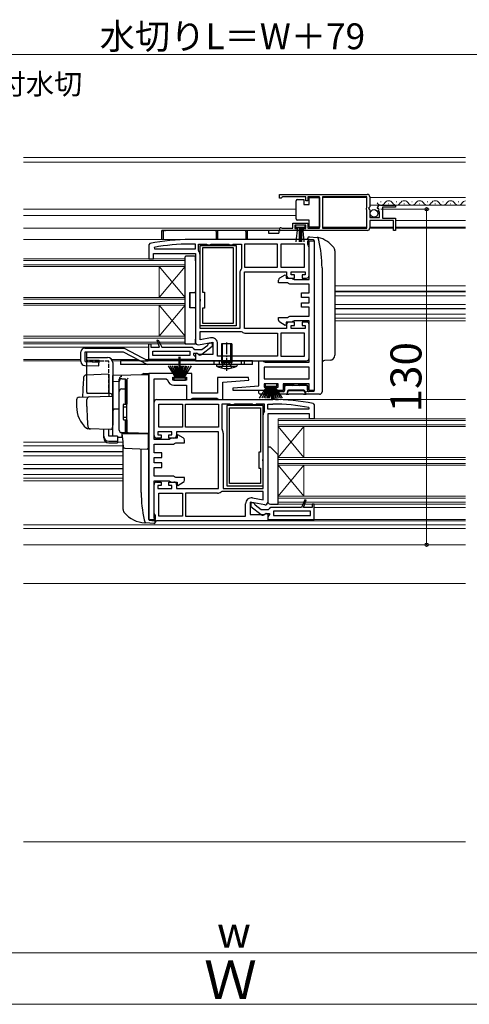
# Model space of a CAD drawing. Extents: x 0 to 1050, y 0 to 1575.
# Drawn here: x 443 to 617, y 725 to 1106 of the extents above; entities that cross this region are included whole.
import ezdxf

# ---------------------------------------------------------------- set-up
doc = ezdxf.new("R2010")
doc.units = 0
doc.linetypes.add('YCENTER_1', pattern=[13, 10, -1, 1, -1])
doc.linetypes.add('YHIDDEN_1', pattern=[4, 3, -1])
for name, color, linetype, lineweight in [('YKK_11', 7, 'CONTINUOUS', 30), ('YKK_12', 2, 'CONTINUOUS', 13), ('YKK_13', 4, 'CONTINUOUS', 30), ('YKK_D', 6, 'CONTINUOUS', 13), ('YSS_K', 3, 'CONTINUOUS', 13)]:
    doc.layers.add(name, color=color, linetype=linetype, lineweight=lineweight)
doc.styles.add('text-b', font='txt')

msp = doc.modelspace()

# ---------------------------------------------------------------- linework, layer by layer
at = {"layer": 'YKK_11', "linetype": 'ByBlock', "lineweight": -2, "ltscale": 0.5}
for p, q in [((543.5, 1038.43), (577.5, 1038.43)), ((543.5, 1036.93), (543.5, 1038.43)), ((544.8, 1037.53), (544.5, 1037.23)), ((553.7, 1037.53), (544.8, 1037.53)), ((553.7, 1035.93), (553.7, 1037.53)), ((559, 1037.53), (554.5, 1037.53)), ((554.5, 1037.53), (554.5, 1035.93)), ((559, 1025.33), (559, 1037.53)), ((577.4, 1037.53), (560.2, 1037.53)), ((560.2, 1037.53), (560.2, 1025.33)), ((577.4, 1033.33), (577.4, 1037.53)), ((544.2, 1036.93), (543.5, 1036.93)), ((544.5, 1037.23), (544.2, 1036.93)), ((554.5, 1035.93), (553.7, 1035.93)), ((578.5, 1037.43), (578.5, 1033.59)), ((582.6, 1034.23), (588.5, 1034.23)), ((588.5, 1034.23), (588.5, 1033.43)), ((577.2, 1033.13), (577.4, 1033.33)), ((577.2, 1032.53), (577.2, 1033.13)), ((577.4, 1032.33), (577.2, 1032.53)), ((577.4, 1025.33), (577.4, 1032.33)), ((578.5, 1033.59), (578.05, 1033.05)), ((578.05, 1033.05), (578.2, 1032.73)), ((578.2, 1032.73), (578.5, 1032.43)), ((578.5, 1032.43), (578.5, 1029.43)), ((581.55, 1032.83), (581.3, 1033.04)), ((581.87, 1032.92), (581.55, 1032.83)), ((581.58, 1031.88), (582.14, 1032.45)), ((581.68, 1031.63), (581.58, 1031.88)), ((582.3, 1031.63), (581.68, 1031.63)), ((582.14, 1032.45), (581.87, 1032.92)), ((582.3, 1029.43), (582.3, 1031.63)), ((588.5, 1033.43), (583.4, 1033.43)), ((583.4, 1033.43), (583.4, 1029.23)), ((548.7, 1025.33), (548.7, 1027.33)), ((548.7, 1027.33), (554.5, 1027.33)), ((553.7, 1026.53), (549.5, 1026.53)), ((549.5, 1026.53), (549.5, 1025.23)), ((553.7, 1025.23), (553.7, 1026.53)), ((554.5, 1027.33), (554.5, 1025.33)), ((578.5, 1029.43), (582.3, 1029.43)), ((587.7, 1028.33), (578.5, 1028.33)), ((578.5, 1028.33), (578.5, 1025.43)), ((583.4, 1029.23), (588.5, 1029.23)), ((587.7, 1024.43), (587.7, 1028.33)), ((588.5, 1029.23), (588.5, 1024.43)), ((550.4, 1024.43), (544.05, 1024.43)), ((544.4, 1025.4), (544.6, 1025.33)), ((544.6, 1025.33), (548.7, 1025.33)), ((549.5, 1025.23), (550.4, 1025.23)), ((550.4, 1025.23), (550.4, 1024.43)), ((552.8, 1024.43), (552.8, 1025.23)), ((552.8, 1025.23), (553.7, 1025.23)), ((577.5, 1024.43), (552.8, 1024.43)), ((554.5, 1025.33), (559, 1025.33)), ((560.2, 1025.33), (577.4, 1025.33)), ((588.5, 1024.43), (587.7, 1024.43)), ((493.4, 1019.38), (493, 1018.89)), ((493, 1018.89), (493, 1013.48)), ((554, 1020.98), (509, 1020.98)), ((511, 1019.18), (509, 1019.18)), ((511, 1017.28), (511, 1019.18)), ((512.2, 1016.71), (512.2, 1019.18)), ((512.2, 1019.18), (515.33, 1019.18)), ((515.33, 1019.18), (515.77, 1018.93)), ((515.77, 1018.93), (516.63, 1018.93)), ((516.63, 1018.93), (517.07, 1019.18)), ((517.07, 1019.18), (523.93, 1019.18)), ((523.93, 1019.18), (524.37, 1018.93)), ((524.37, 1018.93), (525.23, 1018.93)), ((525.23, 1018.93), (525.67, 1019.18)), ((525.67, 1019.18), (528.8, 1019.18)), ((528.8, 1019.18), (528.8, 1009.71)), ((542.8, 1019.18), (530, 1019.18)), ((530, 1019.18), (530, 1010.28)), ((542.8, 1010.28), (542.8, 1019.18)), ((553.2, 1019.18), (544, 1019.18)), ((544, 1019.18), (544, 1010.28)), ((553.2, 1010.28), (553.2, 1019.18)), ((554.5, 1018.98), (554.5, 1020.48)), ((554.5, 1020.48), (557, 1020.48)), ((554.75, 1018.54), (554.5, 1018.98)), ((555, 1018.11), (554.75, 1018.54)), ((555, 1006.98), (555, 1019.98)), ((557, 1020.48), (557, 962.48)), ((494.8, 1013.48), (494.8, 1015.48)), ((494.8, 1015.48), (511, 1015.48)), ((495.05, 1017.87), (495.11, 1017.28)), ((495.11, 1017.28), (511, 1017.28)), ((511, 1015.48), (511, 981.18)), ((512.31, 1016.4), (512.2, 1016.71)), ((512.8, 986.48), (512.8, 1014.98)), ((555, 1005.48), (555, 1018.11)), ((493, 1013.48), (494.8, 1013.48)), ((528.2, 1007.98), (528.2, 986.48)), ((528.8, 1009.71), (528.69, 1009.4)), ((530, 1010.28), (542.8, 1010.28)), ((530, 986.48), (530, 1008.48)), ((530, 1008.48), (546.3, 1008.48)), ((543.7, 1006.06), (545.8, 1007.27)), ((544, 1010.28), (553.2, 1010.28)), ((545.8, 1007.27), (546.1, 1007.1)), ((546.1, 1007.1), (546.1, 1005.98)), ((546.3, 1008.48), (546.3, 1006.98)), ((548.1, 1007.28), (548.1, 1008.48)), ((548.1, 1008.48), (553.5, 1008.48)), ((549.3, 1007.28), (548.1, 1007.28)), ((549.3, 1005.98), (549.3, 1007.28)), ((553.5, 1007.28), (552.3, 1007.28)), ((552.3, 1007.28), (552.3, 1005.98)), ((553.5, 1008.48), (553.5, 1007.28)), ((543.2, 1004.18), (543.2, 1005.19)), ((546.63, 1004.18), (543.2, 1004.18)), ((546.1, 1005.98), (548.3, 1005.98)), ((547.07, 1003.93), (546.63, 1004.18)), ((547.5, 1003.68), (547.07, 1003.93)), ((547.3, 1005.98), (549.3, 1005.98)), ((555, 1003.68), (547.5, 1003.68)), ((548.3, 1005.98), (548.73, 1005.73)), ((548.73, 1005.73), (549.17, 1005.48)), ((549.17, 1005.48), (555, 1005.48)), ((552.3, 1005.98), (554, 1005.98)), ((555, 1000.28), (555, 1003.68)), ((552, 998.48), (552, 1000.28)), ((552, 1000.28), (555, 1000.28)), ((555, 998.48), (552, 998.48)), ((552, 994.68), (552, 996.48)), ((552, 996.48), (555, 996.48)), ((555, 996.48), (555, 998.48)), ((555, 994.68), (552, 994.68)), ((555, 991.28), (555, 994.68)), ((543.2, 989.76), (543.2, 990.78)), ((543.2, 990.78), (546.63, 990.78)), ((545.8, 987.68), (543.7, 988.89)), ((548.3, 988.98), (546.1, 988.98)), ((546.1, 988.98), (546.1, 987.85)), ((546.3, 987.98), (546.3, 986.48)), ((546.63, 990.78), (547.07, 991.03)), ((547.07, 991.03), (547.5, 991.28)), ((549.3, 988.98), (547.3, 988.98)), ((547.5, 991.28), (555, 991.28)), ((548.73, 989.23), (548.3, 988.98)), ((549.17, 989.48), (548.73, 989.23)), ((555, 989.48), (549.17, 989.48)), ((549.3, 987.68), (549.3, 988.98)), ((554, 988.98), (552.3, 988.98)), ((552.3, 988.98), (552.3, 987.68)), ((555, 973.48), (555, 989.48)), ((555, 974.98), (555, 987.98)), ((528.2, 986.48), (512.8, 986.48)), ((512.8, 982.13), (512.8, 985.28)), ((512.8, 985.28), (528.77, 985.28)), ((528.77, 985.28), (529.08, 985.17)), ((546.3, 986.48), (530, 986.48)), ((530.5, 984.68), (542.8, 984.68)), ((542.8, 984.68), (542.8, 975.78)), ((553.2, 984.68), (544, 984.68)), ((544, 984.68), (544, 975.78)), ((546.1, 987.85), (545.8, 987.68)), ((548.1, 986.48), (548.1, 987.68)), ((548.1, 987.68), (549.3, 987.68)), ((553.5, 986.48), (548.1, 986.48)), ((552.3, 987.68), (553.5, 987.68)), ((553.2, 975.78), (553.2, 984.68)), ((553.5, 987.68), (553.5, 986.48)), ((493, 974.48), (493, 980.48)), ((493, 980.48), (493.8, 980.48)), ((493.8, 980.48), (493.8, 979.18)), ((496.15, 981.96), (496.62, 982.14)), ((497.12, 979.18), (496.15, 981.96)), ((496.62, 982.14), (498, 979.18)), ((512.17, 980.19), (517.8, 981.18)), ((516.9, 982.85), (512.8, 982.13)), ((515.81, 980.08), (516, 980.47)), ((516, 980.47), (516.5, 980.98)), ((516.5, 980.98), (517.5, 980.98)), ((517.5, 980.98), (517.5, 979.5)), ((517.8, 981.18), (517.8, 976.38)), ((519.6, 975.78), (519.6, 980.59)), ((493.8, 979.18), (497.12, 979.18)), ((494.5, 975.98), (494.5, 977.68)), ((494.5, 977.68), (508.8, 977.68)), ((498, 979.18), (509.8, 979.18)), ((508.8, 977.68), (508.8, 975.98)), ((509.8, 979.18), (510.3, 978.73)), ((510.3, 978.73), (510.79, 978.28)), ((511.7, 976.78), (510.3, 976.78)), ((510.3, 976.78), (510.3, 976.27)), ((510.79, 978.28), (513.5, 978.28)), ((511.58, 976.92), (511, 976.6)), ((511, 976.6), (511, 973.98)), ((512.44, 976.38), (511.58, 976.92)), ((512.1, 976.58), (511.7, 976.78)), ((513.5, 978.28), (515.81, 980.08)), ((517.5, 979.5), (513.52, 976.39)), ((511, 974.48), (493, 974.48)), ((508.8, 975.98), (494.5, 975.98)), ((510.3, 976.27), (510.56, 975.97)), ((510.56, 975.97), (511, 975.48)), ((511, 975.48), (511, 974.48)), ((511, 973.98), (554, 973.98)), ((517.8, 976.38), (512.44, 976.38)), ((542.8, 975.78), (519.6, 975.78)), ((535.6, 964.31), (535.6, 973.98)), ((535.6, 973.98), (537.1, 973.98)), ((537.1, 973.98), (537.53, 973.73)), ((537.53, 973.73), (537.97, 973.48)), ((537.97, 973.48), (555, 973.48)), ((544, 975.78), (553.2, 975.78)), ((493, 968.98), (493, 912.48)), ((503.4, 968.98), (493, 968.98)), ((503.4, 967.68), (503.4, 968.98)), ((509.6, 968.98), (506.4, 968.98)), ((506.4, 968.98), (506.4, 967.68)), ((509.6, 961.48), (509.6, 968.98)), ((555, 971.48), (537.6, 971.48)), ((537.6, 971.48), (537.6, 966.98)), ((555, 966.98), (555, 971.48)), ((495, 943.48), (495, 966.98)), ((495, 966.98), (499.74, 966.98)), ((499.74, 966.98), (500.23, 966.56)), ((502.2, 966.48), (502.2, 967.68)), ((502.2, 967.68), (503.4, 967.68)), ((507.6, 966.48), (502.2, 966.48)), ((506.4, 967.68), (507.6, 967.68)), ((507.6, 967.68), (507.6, 966.48)), ((531.58, 967.48), (519.6, 967.48)), ((519.6, 967.48), (519.6, 961.48)), ((521.6, 965.64), (531.62, 966.52)), ((521.6, 958.98), (521.6, 965.64)), ((531.62, 966.52), (531.58, 967.48)), ((537.6, 966.98), (555, 966.98)), ((502.7, 964.48), (507.6, 964.48)), ((507.6, 964.48), (507.6, 958.98)), ((519.6, 961.48), (509.6, 961.48)), ((525.58, 963.43), (535.6, 964.31)), ((525.62, 962.48), (525.58, 963.43)), ((538.8, 962.48), (525.62, 962.48)), ((543, 964.98), (537.6, 964.98)), ((537.6, 964.98), (537.6, 963.78)), ((537.6, 963.78), (538.8, 963.78)), ((538.8, 963.78), (538.8, 962.48)), ((541.8, 962.48), (541.8, 963.78)), ((541.8, 963.78), (543, 963.78)), ((545, 962.48), (541.8, 962.48)), ((543, 963.78), (543, 964.98)), ((555, 964.98), (545, 964.98)), ((545, 964.98), (545, 962.48)), ((555, 962.48), (555, 964.98)), ((557, 962.48), (555, 962.48)), ((495, 944.98), (495, 957.98)), ((496, 958.98), (541, 958.98)), ((507.6, 958.98), (509.1, 958.98)), ((509.1, 958.98), (509.53, 959.23)), ((509.53, 959.23), (509.97, 959.48)), ((509.97, 959.48), (519.23, 959.48)), ((519.23, 959.48), (519.67, 959.23)), ((519.67, 959.23), (520.1, 958.98)), ((520.1, 958.98), (521.6, 958.98)), ((556.6, 957.38), (557, 956.89)), ((496.8, 948.28), (496.8, 957.18)), ((496.8, 957.18), (506, 957.18)), ((506, 957.18), (506, 948.28)), ((507.2, 948.28), (507.2, 957.18)), ((507.2, 957.18), (520, 957.18)), ((520, 957.18), (520, 948.28)), ((524.33, 957.18), (521.2, 957.18)), ((521.2, 957.18), (521.2, 947.71)), ((524.77, 956.93), (524.33, 957.18)), ((525.63, 956.93), (524.77, 956.93)), ((526.07, 957.18), (525.63, 956.93)), ((532.93, 957.18), (526.07, 957.18)), ((533.37, 956.93), (532.93, 957.18)), ((534.23, 956.93), (533.37, 956.93)), ((534.67, 957.18), (534.23, 956.93)), ((537.8, 957.18), (534.67, 957.18)), ((537.69, 954.4), (537.8, 954.71)), ((537.8, 954.71), (537.8, 957.18)), ((539, 955.28), (539, 957.18)), ((539, 957.18), (541, 957.18)), ((554.89, 955.28), (539, 955.28)), ((554.95, 955.87), (554.89, 955.28)), ((557, 956.89), (557, 951.48)), ((537.2, 924.48), (537.2, 952.98)), ((555.2, 953.48), (539, 953.48)), ((539, 953.48), (539, 919.18)), ((555.2, 951.48), (555.2, 953.48)), ((557, 951.48), (555.2, 951.48)), ((501.9, 946.48), (496.5, 946.48)), ((496.5, 946.48), (496.5, 945.28)), ((506, 948.28), (496.8, 948.28)), ((501.9, 945.28), (501.9, 946.48)), ((520, 946.48), (503.7, 946.48)), ((503.7, 946.48), (503.7, 944.98)), ((520, 948.28), (507.2, 948.28)), ((520, 924.48), (520, 946.48)), ((521.2, 947.71), (521.31, 947.4)), ((521.8, 945.98), (521.8, 924.48)), ((500.83, 943.48), (495, 943.48)), ((497.7, 943.98), (496, 943.98)), ((496.5, 945.28), (497.7, 945.28)), ((497.7, 945.28), (497.7, 943.98)), ((500.7, 943.98), (500.7, 945.28)), ((500.7, 945.28), (501.9, 945.28)), ((502.7, 943.98), (500.7, 943.98)), ((501.27, 943.73), (500.83, 943.48)), ((501.7, 943.98), (501.27, 943.73)), ((503.9, 943.98), (501.7, 943.98)), ((502.93, 941.93), (503.37, 942.18)), ((503.37, 942.18), (506.8, 942.18)), ((504.2, 945.27), (503.9, 945.1)), ((503.9, 945.1), (503.9, 943.98)), ((506.3, 944.06), (504.2, 945.27)), ((506.8, 942.18), (506.8, 943.19)), ((495, 938.28), (495, 941.68)), ((495, 941.68), (502.5, 941.68)), ((502.5, 941.68), (502.93, 941.93)), ((498, 938.28), (495, 938.28)), ((495, 934.48), (495, 936.48)), ((495, 936.48), (498, 936.48)), ((498, 936.48), (498, 938.28)), ((498, 934.48), (495, 934.48)), ((495, 929.28), (495, 932.68)), ((495, 932.68), (498, 932.68)), ((498, 932.68), (498, 934.48)), ((502.5, 929.28), (495, 929.28)), ((495, 914.84), (495, 927.48)), ((495, 927.48), (500.83, 927.48)), ((496, 926.98), (497.7, 926.98)), ((497.7, 926.98), (497.7, 925.68)), ((500.7, 925.68), (500.7, 926.98)), ((500.7, 926.98), (502.7, 926.98)), ((500.83, 927.48), (501.27, 927.23)), ((501.27, 927.23), (501.7, 926.98)), ((501.7, 926.98), (503.9, 926.98)), ((502.93, 929.03), (502.5, 929.28)), ((503.37, 928.78), (502.93, 929.03)), ((506.8, 928.78), (503.37, 928.78)), ((503.9, 926.98), (503.9, 925.85)), ((504.2, 925.68), (506.3, 926.89)), ((506.8, 927.76), (506.8, 928.78)), ((495, 912.98), (495, 925.98)), ((497.7, 925.68), (496.5, 925.68)), ((496.5, 925.68), (496.5, 924.48)), ((496.5, 924.48), (501.9, 924.48)), ((501.9, 925.68), (500.7, 925.68)), ((501.9, 924.48), (501.9, 925.68)), ((503.7, 925.98), (503.7, 924.48)), ((503.7, 924.48), (520, 924.48)), ((503.9, 925.85), (504.2, 925.68)), ((521.23, 923.28), (520.92, 923.17)), ((537.2, 923.28), (521.23, 923.28)), ((521.8, 924.48), (537.2, 924.48)), ((537.2, 920.13), (537.2, 923.28)), ((496.8, 922.68), (506, 922.68)), ((496.8, 913.78), (496.8, 922.68)), ((506, 922.68), (506, 913.78)), ((519.5, 922.68), (507.2, 922.68)), ((507.2, 922.68), (507.2, 913.78)), ((533.1, 920.85), (537.2, 920.13)), ((553.38, 920.14), (552, 917.18)), ((552.88, 917.18), (553.85, 919.96)), ((553.85, 919.96), (553.38, 920.14)), ((530.4, 913.78), (530.4, 918.59)), ((537.83, 918.19), (532.2, 919.18)), ((532.2, 919.18), (532.2, 914.38)), ((533.5, 918.98), (532.5, 918.98)), ((532.5, 918.98), (532.5, 917.5)), ((532.5, 917.5), (536.48, 914.39)), ((534, 918.47), (533.5, 918.98)), ((534.19, 918.08), (534, 918.47)), ((536.5, 916.28), (534.19, 918.08)), ((539.21, 916.28), (536.5, 916.28)), ((539.7, 916.73), (539.21, 916.28)), ((540.2, 917.18), (539.7, 916.73)), ((552, 917.18), (540.2, 917.18)), ((555.5, 915.68), (541.2, 915.68)), ((541.2, 915.68), (541.2, 913.98)), ((556.2, 917.18), (552.88, 917.18)), ((555.5, 913.98), (555.5, 915.68)), ((557, 918.48), (556.2, 918.48)), ((556.2, 918.48), (556.2, 917.18)), ((557, 912.48), (557, 918.48)), ((493, 912.48), (495.5, 912.48)), ((495.25, 914.41), (495, 914.84)), ((495.5, 913.98), (495.25, 914.41)), ((495.5, 912.48), (495.5, 913.98)), ((539, 911.98), (496, 911.98)), ((506, 913.78), (496.8, 913.78)), ((507.2, 913.78), (530.4, 913.78)), ((532.2, 914.38), (537.56, 914.38)), ((537.56, 914.38), (538.42, 914.92)), ((537.9, 914.58), (538.3, 914.78)), ((538.3, 914.78), (539.7, 914.78)), ((538.42, 914.92), (539, 914.6)), ((539, 914.6), (539, 911.98)), ((539.44, 913.97), (539, 913.48)), ((539, 913.48), (539, 912.48)), ((539, 912.48), (557, 912.48)), ((539.7, 914.27), (539.44, 913.97)), ((539.7, 914.78), (539.7, 914.27)), ((541.2, 913.98), (555.5, 913.98))]:
    msp.add_line(p, q, dxfattribs=at)
at = {"layer": 'YKK_11'}
for p, q in [((512.8, 998), (512.8, 1018.68)), ((512.8, 1018.68), (526.8, 1018.68)), ((526.8, 1018.68), (526.8, 987.48)), ((525.8, 1017.68), (513.8, 1017.68)), ((513.8, 1017.68), (513.8, 1000.58)), ((525.8, 988.48), (525.8, 1017.68)), ((513.8, 1000.58), (514.5, 1000.58)), ((514.5, 1000.58), (514.5, 994.38)), ((512.95, 997.74), (512.8, 998)), ((512.8, 996.96), (512.95, 997.22)), ((512.8, 987.48), (512.8, 996.96)), ((512.95, 997.22), (512.95, 997.74)), ((514.5, 994.38), (513.8, 994.38)), ((513.8, 994.38), (513.8, 988.48)), ((513.8, 988.48), (525.8, 988.48)), ((526.8, 987.48), (512.8, 987.48)), ((523.2, 956.68), (523.2, 925.48)), ((537.2, 956.68), (523.2, 956.68)), ((524.2, 926.48), (524.2, 955.68)), ((524.2, 955.68), (536.2, 955.68)), ((536.2, 955.68), (536.2, 938.58)), ((537.2, 936), (537.2, 956.68)), ((536.2, 938.58), (535.5, 938.58)), ((535.5, 938.58), (535.5, 932.38)), ((537.05, 935.74), (537.2, 936)), ((537.05, 935.22), (537.05, 935.74)), ((537.2, 934.96), (537.05, 935.22)), ((537.2, 925.48), (537.2, 934.96)), ((535.5, 932.38), (536.2, 932.38)), ((536.2, 932.38), (536.2, 926.48)), ((523.2, 925.48), (537.2, 925.48)), ((536.2, 926.48), (524.2, 926.48))]:
    msp.add_line(p, q, dxfattribs=at)
at = {"layer": 'YKK_11', "linetype": 'ByBlock', "lineweight": -2, "ltscale": 0.5}
for centre, radius, start, end in [((577.5, 1037.43), 1, 0, 90), ((582.6, 1032.93), 1.3, 90, 174.7841), ((544.05, 1024.98), 0.55, 49.8806, 270), ((577.5, 1025.43), 1, 270, 360), ((509, 943.98), 77, 90, 101.6899), ((509, 943.98), 75.2, 90, 100.6905), ((554, 1019.98), 1, 0, 90), ((510.5, 1014.98), 2.3, 0, 38.2132), ((530.5, 1007.98), 2.3, 141.7868, 180), ((547.3, 1006.98), 1, 180, 270), ((554, 1006.98), 1, 270, 360), ((544.2, 1005.19), 1, 120, 180), ((544.2, 989.76), 1, 180, 240), ((547.3, 987.98), 1, 90, 180), ((554, 987.98), 1, 0, 90), ((530.5, 986.98), 2.3, 231.7868, 270), ((512, 981.18), 1, 180, 280), ((517.3, 980.59), 2.3, 0, 100), ((512.9, 977.18), 1, 216.8699, 308), ((554, 974.98), 1, 270, 360), ((502.7, 966.98), 2.5, 189.5941, 270), ((496, 957.98), 1, 90, 180), ((541, 881.98), 77, 78.3101, 90), ((539.5, 952.98), 2.3, 141.7868, 180), ((541, 881.98), 75.2, 79.3095, 90), ((519.5, 945.98), 2.3, 0, 38.2132), ((496, 944.98), 1, 180, 270), ((502.7, 944.98), 1, 270, 360), ((505.8, 943.19), 1, 360, 60), ((496, 925.98), 1, 90, 180), ((502.7, 925.98), 1, 0, 90), ((505.8, 927.76), 1, 300, 0), ((519.5, 924.98), 2.3, 270, 308.2132), ((532.7, 918.59), 2.3, 80, 180), ((538, 919.18), 1, 260, 0), ((496, 912.98), 1, 180, 270), ((537.1, 915.18), 1, 232, 323.1301)]:
    msp.add_arc(centre, radius, start, end, dxfattribs=at)
at = {"layer": 'YKK_12'}
for p, q in [((444.5, 1052.68), (615.5, 1052.68)), ((444.5, 1050.94), (615.5, 1050.94)), ((560.2, 1037.23), (577.4, 1037.23)), ((615.5, 1037.22), (578.5, 1037.22)), ((615.5, 1034.23), (578.5, 1034.23)), ((582.7, 1035.49), (582.9, 1035.49)), ((585.7, 1034.73), (585.9, 1034.73)), ((588.7, 1035.49), (588.9, 1035.49)), ((591.7, 1034.73), (591.9, 1034.73)), ((594.7, 1035.49), (594.9, 1035.49)), ((597.7, 1034.73), (597.9, 1034.73)), ((600.7, 1035.49), (600.9, 1035.49)), ((603.7, 1034.73), (603.9, 1034.73)), ((606.7, 1035.49), (606.9, 1035.49)), ((609.7, 1034.73), (609.9, 1034.73)), ((612.7, 1035.49), (612.9, 1035.49)), ((444.5, 1032.68), (550, 1032.68)), ((444.5, 1030.28), (550, 1030.28)), ((615.5, 1028.32), (588.5, 1028.32)), ((444.5, 1025.38), (543.67, 1025.38)), ((560.2, 1025.73), (577.4, 1025.73)), ((578.5, 1025.73), (587.7, 1025.73)), ((578.5, 1025.38), (587.7, 1025.38)), ((615.5, 1025.72), (588.5, 1025.72)), ((588.5, 1025.38), (615.5, 1025.38)), ((444.5, 1020.98), (509, 1020.98)), ((444.5, 1013.48), (507, 1013.48)), ((444.5, 1012.78), (507, 1012.78)), ((444.5, 1011.18), (507, 1011.18)), ((507, 980.48), (507, 1013.48)), ((444.5, 1010.48), (507, 1010.48)), ((497, 998.48), (497, 1010.48)), ((497, 1010.48), (507, 998.48)), ((507, 1010.48), (497, 998.48)), ((615.5, 1002.98), (565, 1002.98)), ((615.5, 1000.88), (565, 1000.88)), ((615.5, 1000.73), (565, 1000.73)), ((444.5, 998.48), (507, 998.48)), ((444.5, 997.78), (507, 997.78)), ((444.5, 996.18), (507, 996.18)), ((615.5, 999.18), (565, 999.18)), ((615.5, 995.78), (565, 995.78)), ((444.5, 995.48), (507, 995.48)), ((497, 983.48), (497, 995.48)), ((497, 995.48), (507, 983.48)), ((507, 995.48), (497, 983.48)), ((615.5, 994.23), (565, 994.23)), ((615.5, 994.08), (565, 994.08)), ((615.5, 991.98), (565, 991.98)), ((615.5, 990.48), (565, 990.48)), ((615.5, 989.48), (565, 989.48)), ((444.5, 983.48), (507, 983.48)), ((444.5, 982.78), (507, 982.78)), ((444.5, 981.18), (507, 981.18)), ((444.5, 980.48), (507, 980.48)), ((444.5, 979.18), (493, 979.18)), ((444.5, 974.48), (466.7, 974.48)), ((444.5, 973.98), (466.7, 973.98)), ((478.6, 974.48), (488.58, 974.48)), ((478.87, 973.98), (489.61, 973.98)), ((491.81, 974.48), (494, 974.48)), ((493.69, 973.98), (515.3, 973.98)), ((541, 958.98), (615.5, 958.98)), ((543, 918.48), (543, 951.48)), ((615.5, 951.48), (543, 951.48)), ((615.5, 950.78), (543, 950.78)), ((615.5, 949.18), (543, 949.18)), ((553, 948.48), (543, 936.48)), ((543, 948.48), (553, 936.48)), ((615.5, 948.48), (543, 948.48)), ((553, 936.48), (553, 948.48)), ((444.5, 942.48), (476.41, 942.48)), ((480.9, 942.48), (482.99, 942.48)), ((444.5, 940.98), (483, 940.98)), ((444.5, 938.88), (483, 938.88)), ((444.5, 938.73), (483, 938.73)), ((444.5, 937.18), (483, 937.18)), ((615.5, 936.48), (543, 936.48)), ((615.5, 935.78), (543, 935.78)), ((444.5, 933.78), (483, 933.78)), ((444.5, 932.23), (483, 932.23)), ((444.5, 932.08), (483, 932.08)), ((615.5, 934.18), (543, 934.18)), ((553, 933.48), (543, 921.48)), ((543, 933.48), (553, 921.48)), ((615.5, 933.48), (543, 933.48)), ((553, 921.48), (553, 933.48)), ((444.5, 929.98), (483, 929.98)), ((444.5, 928.48), (483, 928.48)), ((444.5, 927.48), (483, 927.48)), ((615.5, 921.48), (543, 921.48)), ((615.5, 920.78), (543, 920.78)), ((615.5, 919.18), (543, 919.18)), ((615.5, 918.48), (543, 918.48)), ((557, 917.18), (615.5, 917.18)), ((535.2, 911.98), (615.5, 911.98)), ((556, 912.48), (615.5, 912.48)), ((444.5, 910.48), (615.5, 910.48)), ((444.5, 908.98), (615.5, 908.98)), ((444.5, 902.68), (615.5, 902.68)), ((444.5, 887.68), (615.5, 887.68))]:
    msp.add_line(p, q, dxfattribs=at)
for centre, start, end in [((582.8, 1035.94), 209.2025, 330.7975), ((585.8, 1034.27), 29.2025, 150.7975), ((588.8, 1035.94), 209.2025, 330.7975), ((591.8, 1034.27), 29.2025, 150.7975), ((594.8, 1035.94), 209.2025, 330.7975), ((597.8, 1034.27), 29.2025, 150.7975), ((600.8, 1035.94), 209.2025, 330.7975), ((603.8, 1034.27), 29.2025, 150.7975), ((606.8, 1035.94), 209.2025, 330.7975), ((609.8, 1034.27), 29.2025, 150.7975), ((612.8, 1035.94), 209.2025, 330.7975), ((615.8, 1034.27), 100.082, 150.7975)]:
    msp.add_arc(centre, 1.72, start, end, dxfattribs=at)
at = {"layer": 'YKK_13'}
for p, q in [((550, 1035.48), (550, 1035.98)), ((550, 1029.48), (550, 1035.48)), ((550.5, 1036.48), (553, 1036.48)), ((553, 1036.48), (553, 1034.48)), ((553, 1034.48), (555, 1034.48)), ((555, 1034.48), (555, 1037.18)), ((555, 1037.18), (559, 1037.18)), ((559, 1037.18), (559, 1025.78)), ((553.5, 1026.53), (549.7, 1026.53)), ((549.7, 1026.53), (549.7, 1025.68)), ((550, 1028.98), (550, 1029.48)), ((555, 1028.48), (550.5, 1028.48)), ((553.5, 1025.68), (553.5, 1026.53)), ((555, 1025.78), (555, 1028.48)), ((498, 1024.38), (498.51, 1024.38)), ((498, 1020.98), (498, 1024.38)), ((552, 1024.38), (498, 1024.38)), ((498.5, 1024.08), (498.5, 1020.98)), ((498.98, 1024.38), (498.51, 1024.38)), ((498.98, 1024.38), (499.48, 1024.38)), ((518.76, 1024.38), (518.26, 1024.38)), ((519, 1024.08), (519, 1020.98)), ((519.5, 1024.08), (519.5, 1020.98)), ((530.5, 1024.08), (530.5, 1020.98)), ((531, 1024.08), (531, 1020.98)), ((539.25, 1024.38), (539.25, 1023.38)), ((539.25, 1023.38), (543.25, 1023.38)), ((543.25, 1024.38), (543.25, 1023.38)), ((549.7, 1025.68), (553.5, 1025.68)), ((550.06, 1020.05), (550.6, 1025.68)), ((551.1, 1025.68), (551.1, 1020.03)), ((551.5, 1024.08), (551.5, 1020.98)), ((551.6, 1025.68), (551.6, 1020.03)), ((552, 1020.98), (552, 1024.38)), ((552.1, 1025.68), (552.1, 1020.03)), ((553.14, 1020.05), (552.6, 1025.68)), ((559, 1025.78), (555, 1025.78)), ((554.5, 1020.98), (554.5, 1021.48)), ((555, 1020.93), (554.5, 1020.98)), ((554.5, 1020.98), (554.5, 1020.84)), ((555, 1021.98), (555.1, 1021.98)), ((556.73, 1020.78), (555, 1020.93)), ((555.1, 1021.98), (558.14, 1021.79)), ((557, 1020.48), (557, 962.45)), ((558.14, 1021.79), (558.45, 1021.77)), ((565, 1016.61), (565, 976.16)), ((507, 1014.15), (507, 1014.18)), ((507, 980.81), (507, 1014.15)), ((507.33, 1014.48), (507.3, 1014.48)), ((507.41, 1014.48), (507.33, 1014.48)), ((510.7, 1014.48), (507.41, 1014.48)), ((511, 1012.68), (511, 1014.18)), ((511, 1012.68), (511, 1000.78)), ((560, 1009.98), (560, 961.98)), ((508.8, 994.48), (508.8, 1000.48)), ((508.8, 1000.48), (511, 1000.48)), ((508.8, 1000.48), (508.8, 994.48)), ((511, 1000.48), (511, 1000.78)), ((511, 994.48), (508.8, 994.48)), ((511, 994.18), (511, 994.48)), ((511, 994.18), (511, 982.28)), ((507, 980.78), (507, 980.81)), ((507.3, 980.48), (507.33, 980.48)), ((507.33, 980.48), (507.41, 980.48)), ((507.41, 980.48), (510.7, 980.48)), ((511, 980.78), (511, 982.28)), ((525.1, 980.48), (521.1, 980.48)), ((521.1, 980.48), (521.1, 973.48)), ((521.48, 973.48), (521.48, 980.48)), ((524.72, 973.48), (524.72, 980.48)), ((525.1, 980.48), (525.1, 973.48)), ((466.7, 973.63), (466.7, 977.38)), ((468.2, 978.88), (483.4, 978.88)), ((468.32, 973.63), (468.32, 977.38)), ((468.32, 977.38), (483.03, 977.38)), ((469.04, 974.37), (469.04, 977.38)), ((483.03, 977.38), (492.4, 972.48)), ((483.4, 978.88), (492.77, 973.98)), ((468.32, 973.63), (473.68, 973.48)), ((469, 961.78), (469, 975.28)), ((469, 975.28), (477, 975.28)), ((469.04, 974.37), (473.7, 974.24)), ((473.64, 971.98), (473.7, 974.24)), ((479, 973.28), (479, 948.98)), ((482, 973.98), (482, 972.48)), ((489.53, 973.98), (482, 973.98)), ((489.53, 973.98), (492.77, 973.98)), ((533.1, 973.98), (492.77, 973.98)), ((504.7, 967.28), (504.7, 975.48)), ((505.1, 967.28), (505.1, 975.48)), ((518.2, 972.48), (518.2, 973.98)), ((520.35, 972.48), (520.35, 973.98)), ((521.1, 973.48), (521.36, 972.74)), ((521.1, 973.48), (525.1, 973.48)), ((521.48, 973.48), (521.37, 972.65)), ((524.72, 973.48), (524.83, 972.65)), ((525.1, 973.48), (524.84, 972.74)), ((528.85, 972.48), (528.85, 973.98)), ((530, 972.48), (530, 973.98)), ((533.1, 972.48), (533.1, 973.98)), ((563.12, 974.17), (560.94, 974.03)), ((468.16, 972.13), (473.64, 971.98)), ((533.1, 972.48), (482, 972.48)), ((491, 968.98), (491.71, 968.98)), ((491.71, 968.98), (493, 968.98)), ((493, 968.98), (493, 968.48)), ((493.5, 968.98), (493, 968.98)), ((500.43, 971.98), (503.4, 967.28)), ((503.6, 967.28), (501.34, 971.98)), ((503.8, 967.28), (502.14, 971.98)), ((502.81, 971.98), (504, 967.28)), ((502.9, 968.98), (506.9, 968.98)), ((504.2, 967.28), (503.37, 971.98)), ((503.81, 971.98), (504.4, 967.28)), ((504.6, 967.28), (504.12, 971.98)), ((505.2, 967.28), (505.68, 971.98)), ((505.99, 971.98), (505.4, 967.28)), ((505.6, 967.28), (506.43, 971.98)), ((506.99, 971.98), (505.8, 967.28)), ((506, 967.28), (507.66, 971.98)), ((506.2, 967.28), (508.46, 971.98)), ((509.37, 971.98), (506.4, 967.28)), ((527.1, 972.48), (519.1, 972.48)), ((519.1, 972.48), (519.16, 971.83)), ((519.16, 971.83), (527.04, 971.83)), ((527.1, 972.48), (527.04, 971.83)), ((477.5, 968.72), (468.67, 968.42)), ((477.5, 968.72), (477.5, 960.22)), ((493, 968.48), (479, 968.23)), ((479, 966), (479, 968.23)), ((479, 967.77), (479, 967.79)), ((479, 967.57), (479, 967.77)), ((479, 966), (481.5, 966.04)), ((479, 954.82), (479, 966)), ((481.5, 966.1), (481.5, 966.89)), ((481.5, 947.14), (481.5, 966.1)), ((481.5, 947.12), (481.5, 966)), ((482.5, 967), (484, 967)), ((484, 957.12), (484, 967.02)), ((484, 966.5), (484.5, 966.5)), ((484.5, 966.62), (484.5, 966.66)), ((484.5, 962.98), (484.5, 966.62)), ((484.5, 966.5), (484.5, 957.12)), ((484.5, 965.31), (484.5, 964.86)), ((493, 963.68), (493, 968.48)), ((493, 912.47), (493, 968.48)), ((507.15, 967.28), (502.65, 967.28)), ((502.65, 967.28), (502.65, 966.48)), ((502.65, 966.48), (507.15, 966.48)), ((507.15, 966.48), (507.15, 967.28)), ((478, 961.28), (469.13, 961.28)), ((482.5, 963.06), (484, 963.06)), ((484, 962.54), (484.5, 962.54)), ((484.5, 962.5), (484.5, 962.98)), ((484.5, 947.06), (484.5, 962.5)), ((493, 963.68), (493, 962.71)), ((493, 946.78), (493, 962.71)), ((535.6, 961.48), (535.6, 962.48)), ((535.83, 959.48), (538.8, 964.18)), ((539, 964.18), (536.74, 959.48)), ((539.2, 964.18), (537.54, 959.48)), ((537.9, 961.48), (537.9, 962.39)), ((538.05, 964.98), (538.05, 964.18)), ((542.55, 964.98), (538.05, 964.98)), ((538.05, 964.18), (542.55, 964.18)), ((538.21, 959.48), (539.4, 964.18)), ((538.72, 962.7), (538.72, 961.48)), ((539.6, 964.18), (538.77, 959.48)), ((538.8, 963.28), (538.8, 963.28)), ((538.8, 961.48), (538.8, 962.98)), ((539.21, 959.48), (539.8, 964.18)), ((540, 964.18), (539.52, 959.48)), ((540.6, 964.18), (541.08, 959.48)), ((541.39, 959.48), (540.8, 964.18)), ((541, 964.18), (541.83, 959.48)), ((542.39, 959.48), (541.2, 964.18)), ((541.4, 964.18), (543.06, 959.48)), ((541.6, 964.18), (543.86, 959.48)), ((544.77, 959.48), (541.8, 964.18)), ((541.8, 963.28), (541.8, 963.28)), ((541.8, 962.98), (541.8, 961.48)), ((541.88, 961.98), (541.88, 962.7)), ((541.92, 961.98), (541.88, 961.98)), ((541.92, 961.48), (541.92, 961.98)), ((541.92, 961.98), (542.92, 961.98)), ((542.55, 964.18), (542.55, 964.98)), ((542.7, 962.39), (542.7, 961.98)), ((545, 961.98), (542.92, 961.98)), ((545.4, 964.38), (546, 964.38)), ((548.5, 964.48), (545.5, 964.48)), ((545.5, 963.85), (545.5, 963.88)), ((545.5, 963.85), (545.5, 962.48)), ((553.88, 964.35), (546, 964.35)), ((546.58, 962.09), (546.58, 961.48)), ((546.7, 961.48), (546.7, 961.98)), ((552.92, 962.59), (547.08, 962.59)), ((547.2, 962.48), (552.8, 962.48)), ((551.4, 964.38), (548.6, 964.38)), ((549, 964.98), (549.1, 964.88)), ((550.9, 964.98), (550.9, 964.88)), ((554, 964.48), (551.5, 964.48)), ((553.3, 961.98), (553.3, 961.48)), ((553.42, 961.98), (553.42, 962.09)), ((553.42, 962.09), (553.42, 962.09)), ((553.58, 961.99), (553.42, 961.98)), ((553.58, 961.99), (554.08, 962.02)), ((553.58, 961.48), (553.58, 961.99)), ((554.08, 962.02), (556.72, 962.15)), ((554.38, 962.56), (554.38, 963.85)), ((554.4, 962.56), (554.4, 963.38)), ((554.5, 963.48), (554.5, 963.98)), ((554.9, 962.88), (555.01, 962.88)), ((465, 958.82), (465, 956.28)), ((465.97, 959.82), (469.75, 959.95)), ((469, 956.28), (469, 958.98)), ((469.75, 959.95), (478.48, 960.26)), ((479, 959.76), (479, 949.28)), ((484.5, 957.28), (484.5, 957.78)), ((537.51, 960.98), (536.1, 960.98)), ((538.22, 960.98), (537.51, 960.98)), ((538.3, 960.98), (538.22, 960.98)), ((542.3, 960.98), (538.3, 960.98)), ((542.42, 960.98), (542.3, 960.98)), ((542.92, 960.98), (542.42, 960.98)), ((546.08, 960.98), (542.92, 960.98)), ((546.2, 960.98), (546.08, 960.98)), ((546.2, 960.98), (547.2, 960.98)), ((552.8, 960.98), (547.2, 960.98)), ((552.8, 960.98), (553.8, 960.98)), ((554.08, 960.98), (553.8, 960.98)), ((558.29, 960.98), (554.08, 960.98)), ((559, 960.98), (558.29, 960.98)), ((479, 955.98), (479, 956.58)), ((479, 954.98), (479, 955.58)), ((481.5, 955.28), (479, 955.23)), ((479, 951.48), (479, 955.23)), ((479, 954.46), (479, 954.82)), ((479, 953.5), (479, 954.46)), ((483, 956.82), (483, 951.42)), ((483, 956.12), (484.5, 956.12)), ((483.3, 957.12), (484.5, 957.12)), ((479, 953.46), (479, 953.5)), ((479, 951.98), (479, 952.58)), ((479, 950.98), (479, 951.58)), ((479, 950.98), (479, 951.58)), ((479, 950.98), (479, 951.58)), ((479, 950.65), (479, 951.48)), ((479, 950.98), (479, 949.28)), ((479, 950.98), (479, 949.28)), ((479, 944.91), (479, 950.65)), ((483, 952.12), (484.5, 952.12)), ((483.3, 951.12), (484.5, 951.12)), ((484, 946.12), (484, 951.12)), ((484.5, 951.12), (484.5, 946.62)), ((484.5, 950.58), (484.5, 951.08)), ((470.26, 947.58), (469.41, 947.61)), ((478.26, 947.3), (469.43, 947.61)), ((475.5, 944.77), (475.5, 947.4)), ((477.5, 944.77), (477.5, 947.33)), ((478.96, 949.02), (478.77, 947.73)), ((479, 949.28), (478.96, 949.02)), ((484.98, 946.06), (482.47, 946.14)), ((482.47, 946.14), (482.47, 944.36)), ((484, 946.12), (482.5, 946.12)), ((484, 946.62), (484.5, 946.62)), ((484.5, 946.56), (484.5, 947.06)), ((493, 945.78), (484.98, 946.06)), ((475.5, 944.11), (475.5, 944.77)), ((480.9, 944.77), (477.5, 944.77)), ((477.5, 942.82), (480.9, 942.82)), ((477.5, 942.16), (480.9, 942.16)), ((480.9, 944.77), (480.9, 942.82)), ((480.9, 944.39), (482.47, 944.36)), ((480.9, 942.82), (480.9, 942.16)), ((482.98, 942.62), (482.7, 945.78)), ((482.7, 945.78), (482.73, 945.78)), ((482.73, 945.78), (492.7, 945.78)), ((483.02, 942.17), (482.98, 942.62)), ((483, 916.39), (483, 942.35)), ((483.16, 940.55), (483.02, 942.17)), ((492, 945.81), (493, 945.78)), ((492.7, 945.78), (492.7, 942.43)), ((492.7, 942.43), (492.7, 941.8)), ((483.64, 940.09), (492.39, 939.79)), ((490, 922.98), (490, 939.87)), ((492.7, 941.8), (492.7, 940.09)), ((540, 940.48), (539, 940.48)), ((539, 940.48), (539, 919.48)), ((543, 937.48), (540, 940.48)), ((543, 918.48), (543, 937.48)), ((540, 918.48), (543, 918.48)), ((493.27, 912.17), (495, 912.02)), ((495, 912.02), (495, 912.48)), ((495, 912.02), (495.5, 911.98)), ((495.5, 911.98), (495.5, 912.11)), ((495.5, 911.98), (495.5, 911.48)), ((491.86, 911.16), (491.43, 911.19)), ((494.9, 910.98), (491.86, 911.16)), ((495, 910.98), (494.9, 910.98))]:
    msp.add_line(p, q, dxfattribs=at)
at = {"layer": 'YKK_13', "linetype": 'YCENTER_1', "ltscale": 0.5}
msp.add_line((523.1, 970.05), (523.1, 980.99), dxfattribs=at)
at = {"layer": 'YKK_13', "linetype": 'YHIDDEN_1', "ltscale": 0.5}
for p, q in [((477.5, 973.78), (469, 973.78)), ((477.5, 961.28), (477.5, 973.78))]:
    msp.add_line(p, q, dxfattribs=at)
at = {"layer": 'YKK_13', "linetype": 'YHIDDEN_1'}
for p, q in [((521.1, 971.19), (521.96, 972.9)), ((521.96, 972.9), (523.1, 973.51)), ((524.25, 972.9), (523.1, 973.51)), ((525.1, 971.19), (524.25, 972.9))]:
    msp.add_line(p, q, dxfattribs=at)
at = {"layer": 'YKK_13'}
msp.add_circle((580.15, 1031.08), 1.45, dxfattribs=at)
for centre, radius, start, end in [((550.5, 1035.98), 0.5, 90, 180), ((550.5, 1028.98), 0.5, 180, 270), ((555, 1021.48), 0.5, 90, 180), ((556.7, 1020.48), 0.3, 0, 85), ((558.11, 1021.29), 0.5, 14.0526, 86.5), ((558.42, 1021.27), 0.5, 75.195, 86.5), ((555.61, 1010.64), 11.5, 38.9299, 75.195), ((512.9, 1009.98), 47.1, 13.0694, 14.0526), ((512.9, 1009.98), 47.1, 0, 13.0694), ((563, 1016.61), 2, 0, 38.9299), ((507.3, 1014.18), 0.3, 90, 180), ((510.7, 1014.18), 0.3, 0, 90), ((507.3, 980.78), 0.3, 180, 270), ((510.7, 980.78), 0.3, 270, 0), ((468.2, 977.38), 1.5, 90, 180), ((468.2, 973.63), 1.5, 180, 268.3634), ((477, 973.28), 2, 0, 90), ((521.17, 972.68), 0.2, 270, 19.4219), ((525.03, 972.68), 0.2, 160.5781, 270), ((561, 973.04), 1, 93.5, 180), ((563, 976.16), 2, 273.5, 0), ((491, 967.98), 1, 90, 153.2967), ((523.1, 980.48), 9.5, 245.4723, 294.5277), ((582.3, 957.78), 115, 175.1492, 178.9576), ((468.71, 967.42), 1, 92, 175.1492), ((482.5, 966.89), 1, 128.5722, 180), ((482.5, 966.1), 0.998, 91.8752, 180.0176), ((482.5, 966), 1, 90, 180), ((482.51, 966.89), 1.01, 92.3929, 128.6594), ((485.07, 966.61), 0.569, 98.6541, 174.8787), ((470, 961.78), 1, 180, 210), ((478, 960.28), 1, 0, 90), ((482.5, 962.06), 1, 90, 180), ((536.1, 961.48), 0.5, 180, 270), ((538.3, 961.48), 0.5, 270, 0), ((542.3, 961.48), 0.5, 180, 270), ((542.42, 961.48), 0.5, 179.9996, 269.9996), ((545, 962.48), 0.5, 270, 0), ((546, 963.88), 0.5, 90, 180), ((546, 963.85), 0.5, 90, 180), ((546.08, 961.48), 0.5, 270.0004, 0.0004), ((546.2, 961.48), 0.5, 270.0004, 0.0004), ((547.2, 961.98), 0.5, 90.0018, 179.9982), ((552.8, 961.98), 0.5, 0.0018, 89.9982), ((553.8, 961.48), 0.5, 179.9996, 269.9996), ((554.08, 961.48), 0.5, 179.9996, 269.9996), ((554.88, 962.56), 0.5, 180.0001, 273), ((554.9, 962.56), 0.5, 180.0001, 273), ((556.7, 962.45), 0.3, 273, 0), ((559, 961.98), 1, 270, 0), ((466, 958.82), 1, 92, 180), ((470, 958.98), 1, 92, 180), ((478.5, 959.76), 0.5, 0, 92), ((476, 956.18), 11, 179.4814, 229.1719), ((550, 956.29), 81, 180.0086, 185.5306), ((474.01, 949.35), 7.72, 44.7071, 49.6811), ((483.3, 956.82), 0.3, 90, 180), ((483.3, 951.42), 0.3, 180, 270), ((469.46, 948.61), 1, 229.1719, 268), ((470.37, 948.58), 1, 185.5306, 268), ((478.27, 947.8), 0.5, 268, 351.4692), ((482.5, 947.14), 1, 180, 268), ((482.5, 947.12), 1, 180, 270), ((485, 946.56), 0.5, 180, 268), ((479.5, 944.91), 0.5, 180, 196.5703), ((483.66, 940.59), 0.5, 185, 268.027), ((492.4, 940.09), 0.3, 268, 0), ((537.1, 922.98), 47.1, 180, 193.0694), ((540, 919.48), 1, 180, 270), ((485, 916.39), 2, 180, 221.3534), ((492.13, 922.67), 11.5, 221.3534, 266.5), ((537.1, 922.98), 47.1, 193.0694, 194.0526), ((493.3, 912.47), 0.3, 180, 265), ((491.89, 911.66), 0.5, 194.0526, 266.5), ((495, 911.48), 0.5, 270, 0)]:
    msp.add_arc(centre, radius, start, end, dxfattribs=at)
for centre, major_axis, ratio, start_param, end_param in [((498.51, 1024.08), (0, 0.3), 0.033333, 0, 1.570796), ((519, 1024.08), (0, 0.3), 0.016667, 4.712389, 6.283185), ((519.51, 1024.08), (0, 0.3), 0.016667, 0, 1.570796), ((530.5, 1024.08), (0, 0.3), 0.016667, 4.712389, 6.283185), ((531.01, 1024.08), (0, 0.3), 0.016667, 0, 1.570796), ((551.49, 1024.08), (0, 0.3), 0.033333, 4.712389, 6.283185), ((537.51, 961.48), (0, 0.5), 0.763176, 3.141593, 4.712389), ((537.38, 962.35), (-0.379, -0.379), 0.932635, 2.391037, 2.56061), ((538.22, 961.48), (0, 0.5), 0.999297, 3.141593, 4.712389), ((543.22, 962.35), (0.379, -0.379), 0.932635, 3.722575, 3.892148), ((545.4, 964.88), (0.354, 0.354), 0.999973, 3.01625, 3.926977), ((545.5, 964.98), (0.354, 0.354), 0.999973, 2.879795, 3.926977), ((547.08, 962.09), (0.354, -0.354), 0.999918, 2.356208, 3.926977), ((548.5, 964.98), (-0.354, 0.354), 0.999973, 2.356208, 3.926977), ((548.6, 964.88), (-0.354, 0.354), 0.999973, 2.356208, 3.926977), ((551.4, 964.88), (0.354, 0.354), 0.999973, 2.356208, 3.926977), ((551.5, 964.98), (0.354, 0.354), 0.999973, 2.356208, 3.926977), ((552.92, 962.09), (0.354, 0.354), 0.999918, 5.497801, 7.06857), ((553.88, 963.85), (0.354, 0.354), 0.999973, 5.497801, 7.06857), ((554, 963.98), (0.354, 0.354), 0.999973, 5.497801, 7.06857), ((554.9, 963.38), (0.354, 0.354), 0.999973, 2.356208, 3.926977), ((555, 963.48), (0.354, 0.354), 0.999973, 2.356208, 3.926977), ((477.5, 944.77), (2, 0), 0.971846, 3.141593, 4.712389), ((477.5, 944.11), (2, 0), 0.971846, 3.141593, 4.712389)]:
    msp.add_ellipse(centre, major_axis=major_axis, ratio=ratio, start_param=start_param, end_param=end_param, dxfattribs=at)
for points in [[(540.1, 964.18), (540.1, 960.08), (540.21, 959.27), (541.16, 958.97), (543.19, 958.98)], [(540.5, 964.18), (540.5, 960.08), (540.64, 959.46), (541.78, 959.11), (543.77, 959.01)]]:
    msp.add_open_spline(points, degree=3, dxfattribs=at)
at = {"layer": 'YKK_D'}
for p, q in [((260.5, 1092.68), (789.5, 1092.68)), ((582.79, 1032.68), (601.5, 1032.68)), ((600.5, 902.68), (600.5, 1032.68)), ((582.79, 902.68), (601.5, 902.68)), ((709.5, 744.68), (340.5, 744.68)), ((739.5, 724.68), (310.5, 724.68))]:
    msp.add_line(p, q, dxfattribs=at)
at = {"layer": 'YKK_D', "linetype": 'ByBlock', "lineweight": -2}
for centre, radius in [((600.5, 1032.68), 0.638), ((600.5, 902.68), 0.637)]:
    msp.add_circle(centre, radius, dxfattribs=at)
at = {"layer": 'YSS_K', "ltscale": 1.5}
msp.add_line((615.5, 787.68), (444.5, 787.68), dxfattribs=at)

# ---------------------------------------------------------------- texts
at = {"layer": 'YKK_D', "style": 'text-b'}
for s, height, p in [('水切りL＝W＋79', 10, (473.95, 1094.67)), ('枠付水切', 8, (423.56, 1077.18)), ('w', 12, (519.34, 746.68)), ('Ｗ', 15, (514.35, 726.68))]:
    msp.add_text(s, height=height, dxfattribs=at).set_placement(p)
msp.add_text('130', height=12, rotation=90, dxfattribs=at).set_placement((598.5, 953.97))

doc.saveas('drawing.dxf')
